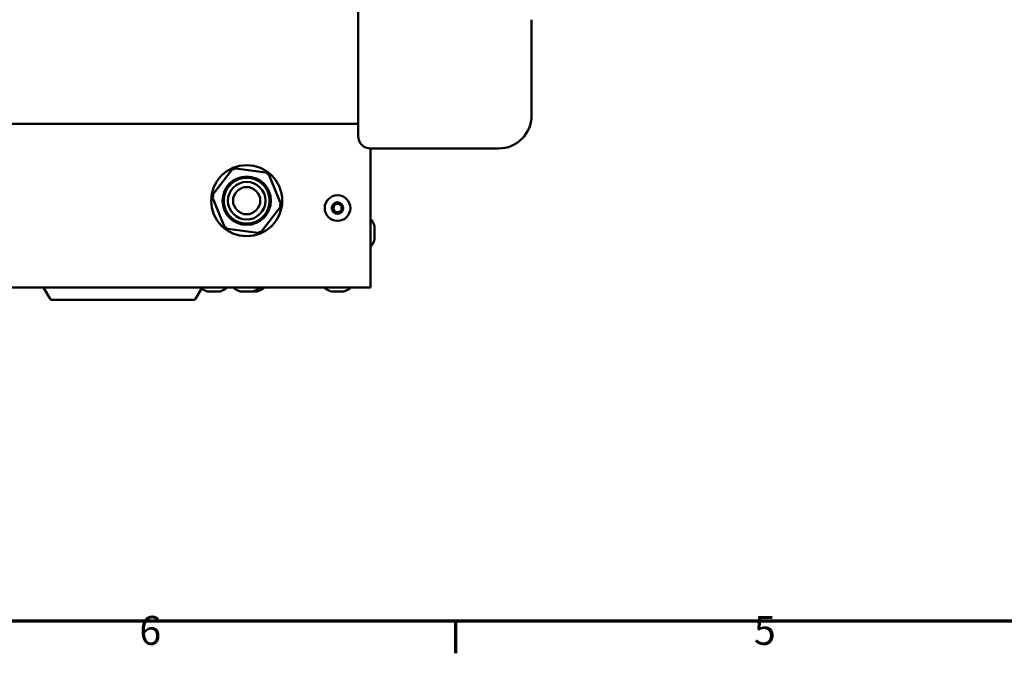
# Model space of a CAD drawing. Units: millimetres. Extents: x 0 to 2378, y 0 to 1682.
# Drawn here: x 1529 to 1768, y 32 to 186 of the extents above; entities that cross this region are included whole.
import ezdxf

# ---------------------------------------------------------------- set-up
doc = ezdxf.new("R2010")
doc.units = ezdxf.units.MM
doc.header["$LTSCALE"] = 2
doc.layers.add('Border (ISO)', color=7, linetype='Continuous', lineweight=70)
doc.layers.add('Visible (ISO)', color=7, linetype='Continuous', lineweight=50)
doc.styles.add('DEFAULT-ISO', font='tahoma.ttf')

# ---------------------------------------------------------------- blocks, each defined once
blk = doc.blocks.new('Borders Default Border')
at = {"layer": 'Border (ISO)'}
blk.add_line((817.44, 20), (817.44, 16.1), dxfattribs=at)
at = {"layer": 'Border (ISO)', "flags": 128}
blk.add_lwpolyline([(20, 20), (20, 821), (1169, 821), (1169, 20), (20, 20)], dxfattribs=at)
at = {"layer": 'Border (ISO)', "char_height": 3.5, "attachment_point": 7, "line_spacing_factor": 0.25, "style": 'DEFAULT-ISO'}
for s, insert in [('6', (779.16, 16.03)), ('5', (853.57, 16.03))]:
    blk.add_mtext(s, dxfattribs=dict(at, insert=insert))

msp = doc.modelspace()

# ---------------------------------------------------------------- linework, layer by layer
at = {"layer": 'Visible (ISO)'}
for p, q in [((1611.319, 183.133), (1611.319, 210.217)), ((1653.319, 183.019), (1653.319, 185.689)), ((1611.319, 183.133), (1611.319, 171.179)), ((1653.319, 182.333), (1653.319, 183.019)), ((1653.319, 178.887), (1653.319, 182.333)), ((1653.319, 171.615), (1653.319, 178.887)), ((1611.319, 157.486), (1611.319, 171.179)), ((1653.319, 171.615), (1653.319, 162.486)), ((1611.319, 160.486), (713.319, 160.486)), ((1614.319, 154.486), (1614.319, 123.246)), ((1645.319, 154.486), (1614.319, 154.486)), ((1581.068, 149.748), (1575.85, 142.982)), ((1589.537, 148.612), (1581.068, 149.748)), ((1581.288, 149.214), (1581.068, 149.748)), ((1589.537, 148.612), (1589.184, 148.155)), ((1592.788, 140.71), (1589.537, 148.612)), ((1576.422, 142.905), (1575.85, 142.982)), ((1575.85, 142.982), (1579.1, 135.08)), ((1587.569, 133.944), (1592.788, 140.71)), ((1592.215, 140.787), (1592.788, 140.71)), ((1614.319, 137.146), (1614.407, 137.146)), ((1579.453, 135.537), (1579.1, 135.08)), ((1579.1, 135.08), (1587.569, 133.944)), ((1587.35, 134.478), (1587.569, 133.944)), ((1615.309, 132.588), (1615.309, 135.504)), ((1614.319, 130.946), (1614.407, 130.946)), ((1614.319, 120.846), (1614.319, 123.246)), ((1614.319, 120.846), (710.319, 120.846)), ((1536.709, 118.037), (1535.197, 120.656)), ((1571.929, 118.037), (1573.441, 120.656)), ((1574.861, 119.856), (1577.777, 119.856)), ((1579.419, 120.846), (1579.419, 120.758)), ((1581.219, 120.846), (1581.219, 120.758)), ((1582.861, 119.856), (1585.777, 119.856)), ((1585.777, 119.856), (1586.777, 119.856)), ((1587.419, 120.846), (1587.419, 120.758)), ((1588.419, 120.846), (1588.419, 120.758)), ((1603.219, 120.846), (1603.219, 120.758)), ((1604.861, 119.856), (1607.777, 119.856)), ((1609.419, 120.846), (1609.419, 120.758)), ((1571.599, 117.846), (1537.039, 117.846))]:
    msp.add_line(p, q, dxfattribs=at)
for centre, radius in [((1584.319, 141.846), 8.6), ((1584.319, 141.846), 5.85), ((1584.319, 141.846), 5.556), ((1584.319, 141.846), 4.556), ((1584.319, 141.846), 3.3), ((1606.319, 140.046), 3.1), ((1606.319, 140.046), 1.402), ((1606.319, 140.046), 1)]:
    msp.add_circle(centre, radius, dxfattribs=at)
for centre, radius, start, end in [((1645.319, 162.486), 8, 270, 0), ((1614.319, 157.486), 3, 180, 270), ((1614.407, 136.846), 0.3, 32.2051, 90), ((1609.961, 134.046), 5.554, 16.11352, 32.2051), ((1615.009, 135.504), 0.3, 0, 16.11352), ((1609.961, 134.046), 5.554, 327.7949, 343.88648), ((1615.009, 132.588), 0.3, 343.88648, 0), ((1614.407, 131.246), 0.3, 270, 327.7949), ((1534.867, 120.465), 0.381, 30, 90), ((1573.519, 120.758), 0.3, 236.8879, 237.7949), ((1576.319, 125.203), 5.554, 237.7949, 253.88648), ((1573.771, 120.465), 0.381, 90, 150), ((1574.861, 120.156), 0.3, 253.88648, 270), ((1577.777, 120.156), 0.3, 270, 286.11352), ((1576.319, 125.203), 5.554, 286.11352, 302.2051), ((1579.119, 120.758), 0.3, 302.2051, 0), ((1581.519, 120.758), 0.3, 180, 237.7949), ((1584.319, 125.203), 5.554, 237.7949, 253.88648), ((1582.861, 120.156), 0.3, 253.88648, 270), ((1585.777, 120.156), 0.3, 270, 286.11352), ((1584.319, 125.203), 5.554, 286.11352, 302.2051), ((1586.777, 120.156), 0.3, 270, 286.11352), ((1585.319, 125.203), 5.554, 286.11352, 302.2051), ((1587.119, 120.758), 0.3, 302.2051, 0), ((1588.119, 120.758), 0.3, 302.2051, 0), ((1603.519, 120.758), 0.3, 180, 237.7949), ((1606.319, 125.203), 5.554, 237.7949, 253.88648), ((1604.861, 120.156), 0.3, 253.88648, 270), ((1607.777, 120.156), 0.3, 270, 286.11352), ((1606.319, 125.203), 5.554, 286.11352, 302.2051), ((1609.119, 120.758), 0.3, 302.2051, 0), ((1537.039, 118.227), 0.381, 210, 270), ((1571.599, 118.227), 0.381, 270, 330)]:
    msp.add_arc(centre, radius, start, end, dxfattribs=at)
msp.add_open_spline([(1653.319, 182.333), (1653.319, 182.547), (1653.317, 182.744), (1653.312, 183.099), (1653.309, 183.257), (1653.303, 183.528), (1653.3, 183.642), (1653.295, 183.824), (1653.293, 183.893), (1653.292, 183.956), (1653.292, 183.971), (1653.292, 183.975), (1653.292, 183.976), (1653.292, 183.976)], degree=3, knots=[0, 0, 0, 0, 0.0953449, 0.0953449, 0.1906898, 0.1906898, 0.2860347, 0.2860347, 0.38137961, 0.38137961, 0.42905206, 0.42905206, 0.43431083, 0.43431083, 0.43431083, 0.43431083], dxfattribs=at)

# ---------------------------------------------------------------- block references
at = {"xscale": 2, "yscale": 2, "zscale": 2}
msp.add_blockref('Borders Default Border', (0, 0), dxfattribs=at)

doc.saveas('drawing.dxf')
